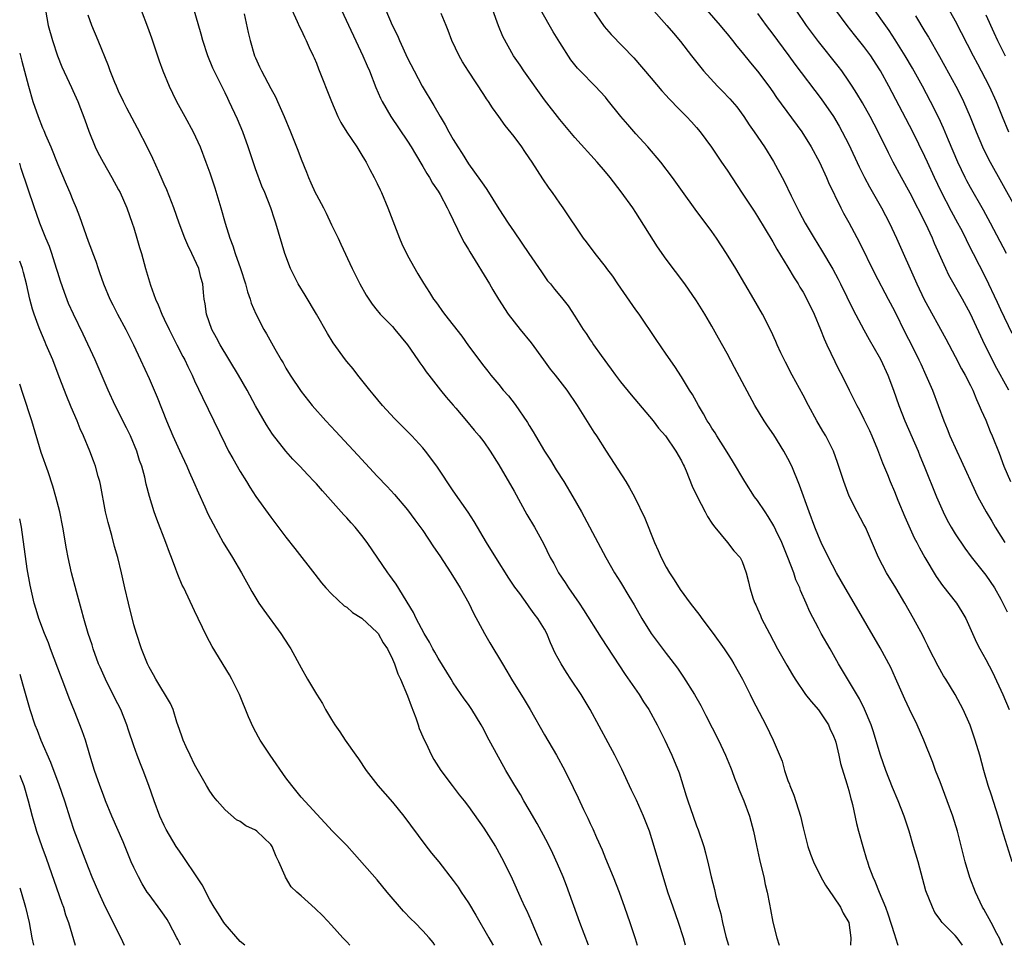
# Model space of a CAD drawing. Units: inches. Extents: x 2628000 to 2631000, y 1479000 to 1482000.
# Drawn here: x 2628000 to 2628129, y 1479000 to 1479122 of the extents above; entities that cross this region are included whole.
import ezdxf

# ---------------------------------------------------------------- set-up
doc = ezdxf.new("R2010")
doc.units = ezdxf.units.IN
doc.header["$MEASUREMENT"] = 0
doc.layers.add('LD26281479_2ft', color=204, linetype='Continuous')

msp = doc.modelspace()

# ---------------------------------------------------------------- linework, layer by layer
at = {"layer": 'LD26281479_2ft'}
for points, elevation in [([(2628087.52, 1479000), (2628087.28, 1479001), (2628086.62, 1479003), (2628085.9, 1479005), (2628085.23, 1479007), (2628083.42, 1479013), (2628082.79, 1479015), (2628082.01, 1479017), (2628081.07, 1479019.07), (2628080.42, 1479020.42), (2628079.16, 1479023.16), (2628078.26, 1479025), (2628077.35, 1479026.65), (2628075, 1479031.01), (2628073.81, 1479033), (2628072.47, 1479035), (2628071.87, 1479035.87), (2628071.18, 1479037), (2628070.42, 1479038.42), (2628069.79, 1479039.79), (2628069.3, 1479041), (2628069, 1479041.59), (2628068.14, 1479043), (2628067.62, 1479043.62), (2628067, 1479044.52), (2628066.79, 1479044.79), (2628065.74, 1479046.26), (2628065.11, 1479047.11), (2628064.3, 1479048.3), (2628062.59, 1479051), (2628061.36, 1479053), (2628059.74, 1479055.74), (2628058.95, 1479056.95), (2628057, 1479059.77), (2628054.91, 1479062.91), (2628054.07, 1479064.07), (2628053.34, 1479065), (2628053, 1479065.41), (2628051.54, 1479067), (2628049.28, 1479069.28), (2628047.7, 1479071), (2628046.49, 1479072.49), (2628046.05, 1479073), (2628045, 1479074.33), (2628044.45, 1479075), (2628043.82, 1479075.82), (2628043, 1479076.77), (2628042.82, 1479077), (2628041.22, 1479079.22), (2628040.45, 1479080.45), (2628039.01, 1479083), (2628037.51, 1479085.51), (2628036.6, 1479087), (2628035.6, 1479089), (2628034.87, 1479091), (2628033.68, 1479095), (2628033.49, 1479095.49), (2628033, 1479097), (2628032.22, 1479099), (2628031.85, 1479099.85), (2628031, 1479102.11), (2628030.77, 1479102.77), (2628030.04, 1479105), (2628029.32, 1479107), (2628028.64, 1479108.64), (2628027.55, 1479111), (2628027.36, 1479111.36), (2628027, 1479112.12), (2628026.12, 1479113.88), (2628025.55, 1479115), (2628025.38, 1479115.38), (2628024.72, 1479117), (2628024.08, 1479119), (2628023.86, 1479119.86), (2628022.08, 1479126.08)], 10940), ([(2628035.54, 1479123.54), (2628036.5, 1479121.49), (2628036.79, 1479120.79), (2628037, 1479120.39), (2628037.43, 1479119.43), (2628037.67, 1479119), (2628038.07, 1479118.07), (2628038.59, 1479117), (2628038.71, 1479116.71), (2628039, 1479116.02), (2628039.27, 1479115.27), (2628040.98, 1479111), (2628041.81, 1479109), (2628042.2, 1479108.2), (2628043, 1479106.93), (2628044.32, 1479105), (2628044.57, 1479104.57), (2628045, 1479103.94), (2628045.34, 1479103.34), (2628045.57, 1479103), (2628046.03, 1479102.03), (2628046.6, 1479101), (2628047, 1479100.2), (2628047.37, 1479099.37), (2628047.56, 1479099), (2628048.41, 1479097), (2628049.95, 1479093), (2628050.26, 1479092.26), (2628051, 1479090.74), (2628052.33, 1479088.33), (2628053.08, 1479087.08), (2628053.88, 1479085.88), (2628054.42, 1479085), (2628054.68, 1479084.68), (2628055, 1479084.21), (2628055.51, 1479083.51), (2628055.86, 1479083), (2628058.12, 1479080.12), (2628059, 1479078.86), (2628061, 1479076.19), (2628061.53, 1479075.53), (2628061.94, 1479075), (2628063, 1479073.74), (2628063.58, 1479073), (2628064.25, 1479072.25), (2628065.12, 1479071.12), (2628066.76, 1479068.76), (2628067, 1479068.35), (2628067.52, 1479067.52), (2628067.82, 1479067), (2628069, 1479065.01), (2628069.79, 1479063.79), (2628070.54, 1479062.54), (2628071.52, 1479061), (2628072.73, 1479059), (2628073.85, 1479057), (2628076.34, 1479052.34), (2628077.08, 1479051), (2628078.21, 1479049), (2628079, 1479047.75), (2628080.08, 1479045.92), (2628080.78, 1479044.78), (2628081.79, 1479043), (2628083.03, 1479041), (2628085, 1479038.38), (2628085.61, 1479037.61), (2628086.05, 1479037), (2628086.46, 1479036.46), (2628087.29, 1479035.29), (2628088.71, 1479033), (2628089.53, 1479031.53), (2628090.22, 1479030.22), (2628091.85, 1479027), (2628092.79, 1479025), (2628093.43, 1479023.43), (2628093.61, 1479023), (2628093.98, 1479021.98), (2628094.38, 1479021), (2628094.55, 1479020.55), (2628095.21, 1479019), (2628095.94, 1479017), (2628096.47, 1479015), (2628096.85, 1479013.15), (2628097.27, 1479011.27), (2628097.45, 1479010.55), (2628097.82, 1479009), (2628098, 1479008), (2628098.27, 1479007), (2628098.59, 1479005.41), (2628098.7, 1479004.7), (2628099.03, 1479003.03), (2628099.55, 1479001), (2628099.86, 1479000)], 10936), ([(2628129.75, 1479091), (2628127.61, 1479095), (2628126.69, 1479096.69), (2628125, 1479099.66), (2628124.53, 1479100.53), (2628124.29, 1479101), (2628123.34, 1479103), (2628122.1, 1479105.9), (2628121.46, 1479107.46), (2628120.84, 1479108.84), (2628119.75, 1479111), (2628118.67, 1479113), (2628117.37, 1479115.37), (2628116.42, 1479117), (2628115.11, 1479119.11), (2628114.31, 1479120.31), (2628111.83, 1479123.83)], 10912), ([(2628121.77, 1479123.77), (2628123, 1479121.61), (2628125.36, 1479117), (2628125.92, 1479115.92), (2628126.42, 1479115), (2628127.46, 1479113), (2628128.37, 1479111), (2628129.15, 1479109), (2628129.98, 1479107)], 10908), ([(2628003.38, 1479123), (2628003.74, 1479121), (2628004.32, 1479119), (2628004.99, 1479116.99), (2628005.55, 1479115.55), (2628006.52, 1479113.48), (2628006.81, 1479112.81), (2628007, 1479112.42), (2628007.64, 1479111), (2628008.57, 1479108.57), (2628009.07, 1479107.07), (2628009.94, 1479105), (2628010.28, 1479104.28), (2628010.97, 1479103), (2628012.12, 1479101), (2628013, 1479099.37), (2628013.19, 1479099), (2628014.07, 1479097), (2628014.8, 1479095), (2628015, 1479094.35), (2628015.41, 1479093), (2628015.76, 1479091.76), (2628016, 1479091), (2628016.55, 1479089), (2628017.19, 1479086.81), (2628017.84, 1479085), (2628018.22, 1479084.22), (2628018.67, 1479083), (2628019, 1479082.34), (2628019.63, 1479081), (2628020.67, 1479079), (2628021.45, 1479077.45), (2628021.7, 1479077), (2628022.11, 1479076.11), (2628022.67, 1479075), (2628023, 1479074.25), (2628024.03, 1479072.03), (2628025.51, 1479069), (2628027, 1479065.91), (2628027.46, 1479065), (2628028.01, 1479064.01), (2628029, 1479062.3), (2628029.82, 1479061), (2628030.25, 1479060.25), (2628031.05, 1479059.05), (2628033, 1479056.3), (2628035, 1479053.67), (2628036.18, 1479052.18), (2628038.8, 1479048.8), (2628039.68, 1479047.68), (2628040.26, 1479047), (2628041, 1479046.21), (2628042.67, 1479044.67), (2628043, 1479044.47), (2628043.77, 1479043.77), (2628045, 1479043.03), (2628047, 1479041.14), (2628047.11, 1479041), (2628047.79, 1479039.79), (2628048.34, 1479039), (2628049, 1479037.65), (2628049.28, 1479037), (2628049.7, 1479035.7), (2628050.05, 1479035), (2628051, 1479032.83), (2628051.48, 1479031.48), (2628052.1, 1479029.9), (2628052.38, 1479029), (2628052.51, 1479028.51), (2628053, 1479027.43), (2628053.12, 1479027.12), (2628053.39, 1479026.61), (2628054.16, 1479025), (2628054.46, 1479024.46), (2628055.38, 1479023), (2628056.86, 1479021), (2628057.79, 1479019.79), (2628058.43, 1479019), (2628059, 1479018.24), (2628061, 1479015.4), (2628061.95, 1479013.95), (2628062.54, 1479013), (2628062.71, 1479012.71), (2628063.63, 1479011), (2628064.73, 1479008.73), (2628065.92, 1479006.08), (2628066.42, 1479005), (2628066.62, 1479004.62), (2628067.23, 1479003.23), (2628067.54, 1479002.46), (2628068.43, 1479000.43), (2628068.59, 1479000)], 10946), ([(2628074.77, 1479000), (2628073.64, 1479003), (2628071.88, 1479007.88), (2628071.44, 1479009), (2628070.71, 1479010.71), (2628070.08, 1479012.08), (2628069.42, 1479013.42), (2628068.02, 1479016.02), (2628067, 1479017.81), (2628066.28, 1479019), (2628065.82, 1479019.82), (2628065.08, 1479021), (2628063.91, 1479023), (2628061.46, 1479027.46), (2628061, 1479028.39), (2628060.66, 1479029), (2628059.45, 1479031), (2628059, 1479031.66), (2628058.44, 1479032.44), (2628057, 1479034.54), (2628056.73, 1479035), (2628055, 1479037.78), (2628054.57, 1479038.57), (2628054.31, 1479039), (2628053.87, 1479039.87), (2628053.16, 1479041), (2628052.14, 1479043), (2628051.79, 1479043.79), (2628049.49, 1479047.49), (2628049, 1479048.15), (2628048.66, 1479048.66), (2628048.38, 1479049), (2628045.7, 1479053), (2628045, 1479053.89), (2628044.09, 1479055), (2628043.57, 1479055.57), (2628043, 1479056.22), (2628042.62, 1479056.62), (2628040.52, 1479059), (2628039.79, 1479059.79), (2628039, 1479060.69), (2628038.71, 1479061), (2628037.86, 1479061.86), (2628036.81, 1479063), (2628035.92, 1479063.92), (2628035, 1479065), (2628033.25, 1479067.25), (2628032.44, 1479068.44), (2628031, 1479070.96), (2628029.89, 1479073), (2628028.75, 1479075), (2628026.34, 1479079), (2628025.89, 1479079.89), (2628025.27, 1479081), (2628024.55, 1479083), (2628024.38, 1479084.38), (2628024.25, 1479085), (2628024.16, 1479085.84), (2628024.08, 1479087), (2628023.82, 1479087.82), (2628023.53, 1479089), (2628022.63, 1479091), (2628022.1, 1479092.1), (2628021.72, 1479093), (2628020.98, 1479095), (2628020.28, 1479097), (2628019.35, 1479099.35), (2628019, 1479100.12), (2628018.74, 1479100.74), (2628018.29, 1479101.71), (2628017.5, 1479103.5), (2628016.84, 1479104.84), (2628015.47, 1479107.47), (2628014.77, 1479108.77), (2628014.09, 1479110.09), (2628013.64, 1479111), (2628013, 1479112.34), (2628012.71, 1479113), (2628012.5, 1479113.5), (2628011.91, 1479115), (2628011.69, 1479115.69), (2628010.32, 1479119), (2628009.47, 1479121), (2628009, 1479122.32)], 10944), ([(2628015.97, 1479123), (2628016.81, 1479120.81), (2628017.35, 1479119.35), (2628018.35, 1479116.35), (2628018.82, 1479115), (2628019.63, 1479113), (2628020.08, 1479112.08), (2628020.63, 1479111), (2628021.72, 1479109), (2628022.79, 1479107), (2628023.71, 1479105), (2628024.49, 1479103), (2628025, 1479101.59), (2628025.64, 1479099.64), (2628026.45, 1479097), (2628027.03, 1479094.97), (2628027.63, 1479093), (2628028.02, 1479092.02), (2628028.33, 1479091), (2628029.02, 1479089.02), (2628029.69, 1479087), (2628029.95, 1479085.95), (2628030.31, 1479085), (2628030.45, 1479084.45), (2628031.05, 1479083.05), (2628032.11, 1479081), (2628032.44, 1479080.44), (2628033.54, 1479078.46), (2628034.38, 1479077), (2628034.62, 1479076.62), (2628035, 1479075.93), (2628035.57, 1479075), (2628037, 1479072.82), (2628038.46, 1479071), (2628040.24, 1479069), (2628041.58, 1479067.58), (2628042.11, 1479067), (2628044.47, 1479064.47), (2628047, 1479061.71), (2628048.33, 1479060.33), (2628049.29, 1479059.29), (2628051, 1479057.28), (2628051.97, 1479055.97), (2628053, 1479054.55), (2628054.41, 1479052.41), (2628055.22, 1479051.22), (2628056.67, 1479049), (2628057.92, 1479047), (2628059.03, 1479045), (2628059.67, 1479043.67), (2628061.11, 1479041), (2628061.8, 1479039.8), (2628063.46, 1479037), (2628064.05, 1479036.05), (2628064.66, 1479035), (2628066.34, 1479032.34), (2628067.12, 1479031), (2628069, 1479027.68), (2628070.57, 1479025), (2628071.65, 1479023), (2628072.76, 1479020.76), (2628073.41, 1479019.41), (2628074.13, 1479017.87), (2628074.7, 1479016.71), (2628075, 1479016.04), (2628075.34, 1479015.34), (2628075.83, 1479014.17), (2628076.56, 1479012.56), (2628077, 1479011.43), (2628078.01, 1479009), (2628078.8, 1479007), (2628079.53, 1479005), (2628080.22, 1479003), (2628080.91, 1479000.91), (2628081.2, 1479000)], 10942), ([(2628029.49, 1479122.51), (2628030.05, 1479120.05), (2628030.3, 1479119), (2628030.88, 1479117), (2628031, 1479116.71), (2628031.54, 1479115.54), (2628031.77, 1479115), (2628033, 1479112.7), (2628033.61, 1479111.61), (2628033.91, 1479111), (2628034.79, 1479109), (2628035.61, 1479107), (2628036.57, 1479104.57), (2628037, 1479103.39), (2628037.7, 1479101.7), (2628037.96, 1479101), (2628038.29, 1479100.29), (2628038.86, 1479099), (2628039, 1479098.7), (2628039.93, 1479097), (2628040.29, 1479096.29), (2628041, 1479094.78), (2628041.87, 1479093), (2628042.22, 1479092.22), (2628043.73, 1479089), (2628044.71, 1479087), (2628045.53, 1479085.53), (2628046.32, 1479084.32), (2628047, 1479083.51), (2628047.22, 1479083.22), (2628047.41, 1479083), (2628049, 1479081.38), (2628049.34, 1479081), (2628051, 1479079), (2628052.36, 1479077), (2628052.6, 1479076.6), (2628053, 1479076.08), (2628053.44, 1479075.44), (2628053.77, 1479075), (2628055.33, 1479073), (2628056.08, 1479072.08), (2628057, 1479071.06), (2628057.33, 1479070.67), (2628058.75, 1479069), (2628059.75, 1479067.75), (2628060.4, 1479067), (2628061, 1479066.23), (2628061.86, 1479065), (2628063, 1479063.2), (2628065, 1479059.71), (2628066.68, 1479056.68), (2628067.67, 1479055), (2628068.85, 1479052.85), (2628069.76, 1479051), (2628070.21, 1479050.21), (2628070.83, 1479049), (2628071.71, 1479047.71), (2628072.15, 1479047), (2628073.56, 1479045), (2628074.14, 1479044.14), (2628076.45, 1479040.45), (2628078.02, 1479038.02), (2628079.62, 1479035.62), (2628081.42, 1479033), (2628082.03, 1479032.03), (2628082.72, 1479031), (2628083.81, 1479029), (2628084.19, 1479028.19), (2628084.8, 1479027), (2628085.73, 1479025), (2628086.68, 1479022.68), (2628087.64, 1479019.64), (2628087.82, 1479019), (2628088.52, 1479017), (2628089, 1479015.73), (2628089.21, 1479015.21), (2628089.94, 1479013), (2628090.17, 1479012.17), (2628090.55, 1479010.55), (2628090.9, 1479009), (2628091.34, 1479007.34), (2628091.52, 1479006.48), (2628091.91, 1479005), (2628092.16, 1479004.16), (2628092.39, 1479003), (2628092.85, 1479001.15), (2628093.19, 1479000)], 10938), ([(2628042.29, 1479123), (2628045.12, 1479117), (2628045.67, 1479115.67), (2628045.97, 1479115), (2628046.83, 1479112.83), (2628047.43, 1479111.43), (2628047.65, 1479111), (2628048.8, 1479109), (2628051, 1479105.76), (2628051.48, 1479105), (2628052.04, 1479104.04), (2628053, 1479102.44), (2628053.52, 1479101.52), (2628053.86, 1479101), (2628054.26, 1479100.26), (2628055, 1479099.17), (2628055.27, 1479098.73), (2628056.22, 1479097), (2628056.45, 1479096.45), (2628057, 1479095.39), (2628058.12, 1479093), (2628058.44, 1479092.44), (2628059, 1479091.52), (2628059.19, 1479091.19), (2628061.76, 1479087), (2628062.21, 1479086.21), (2628062.97, 1479084.97), (2628064.24, 1479083), (2628065, 1479081.99), (2628065.78, 1479081), (2628067.25, 1479079.25), (2628068.88, 1479077), (2628069.76, 1479075.76), (2628070.39, 1479075), (2628071.95, 1479073), (2628073.3, 1479071), (2628075.49, 1479067.49), (2628075.83, 1479067), (2628077.1, 1479065), (2628079.68, 1479061), (2628080.17, 1479060.17), (2628080.83, 1479059), (2628082.18, 1479056.18), (2628083.46, 1479053), (2628083.94, 1479051.94), (2628084.33, 1479051), (2628085, 1479049.73), (2628085.42, 1479049), (2628086.05, 1479048.05), (2628086.82, 1479046.82), (2628088.14, 1479045), (2628089.4, 1479043.4), (2628089.69, 1479043), (2628091.19, 1479041), (2628092.6, 1479039), (2628093.56, 1479037.56), (2628093.9, 1479037), (2628095.03, 1479035), (2628096.03, 1479033), (2628096.34, 1479032.34), (2628098.09, 1479029), (2628099.05, 1479027), (2628100.22, 1479024.22), (2628100.55, 1479023), (2628101, 1479021.68), (2628101.19, 1479021.19), (2628101.24, 1479021), (2628101.76, 1479019.76), (2628102.64, 1479017), (2628103, 1479015.45), (2628103.62, 1479013), (2628103.97, 1479011.97), (2628104.34, 1479011), (2628105.31, 1479009), (2628105.92, 1479007.92), (2628107, 1479006.36), (2628107.91, 1479005), (2628108.25, 1479004.25), (2628109.01, 1479003), (2628109.28, 1479001), (2628109.21, 1479000)], 10934), ([(2628048.13, 1479123), (2628048.98, 1479121.02), (2628049.65, 1479119.65), (2628049.93, 1479119), (2628051, 1479116.68), (2628051.84, 1479115), (2628052.93, 1479113), (2628054.46, 1479110.46), (2628055.3, 1479109), (2628055.93, 1479107.93), (2628056.42, 1479107), (2628057, 1479105.97), (2628057.59, 1479105), (2628058.16, 1479104.16), (2628059, 1479102.79), (2628060.6, 1479100.6), (2628061, 1479099.96), (2628061.43, 1479099.43), (2628063, 1479096.86), (2628064.21, 1479095), (2628065, 1479093.82), (2628066.95, 1479091), (2628068.58, 1479088.58), (2628069.41, 1479087.41), (2628069.79, 1479087), (2628070.31, 1479086.31), (2628071, 1479085.45), (2628071.39, 1479085), (2628072.11, 1479084.11), (2628073, 1479082.75), (2628074.08, 1479081), (2628074.47, 1479080.47), (2628075, 1479079.65), (2628075.27, 1479079.27), (2628075.42, 1479079), (2628076.44, 1479077.56), (2628077.77, 1479075.77), (2628078.33, 1479075), (2628079, 1479074.12), (2628080.4, 1479072.4), (2628083.27, 1479069), (2628084, 1479068), (2628084.9, 1479067), (2628086.28, 1479065), (2628087, 1479063.73), (2628087.22, 1479063.22), (2628087.34, 1479063), (2628087.6, 1479062.4), (2628088.41, 1479060.41), (2628089.05, 1479059.05), (2628090.12, 1479057), (2628090.41, 1479056.41), (2628091, 1479055.52), (2628091.2, 1479055.2), (2628091.4, 1479055), (2628093.05, 1479053), (2628093.89, 1479051.89), (2628094.72, 1479051), (2628095, 1479050.47), (2628095.5, 1479049), (2628095.81, 1479047.81), (2628095.97, 1479047), (2628096.42, 1479045.58), (2628096.63, 1479045), (2628096.77, 1479044.77), (2628097, 1479044.26), (2628097.39, 1479043.39), (2628097.54, 1479043), (2628098.56, 1479041), (2628099.63, 1479039), (2628100.84, 1479036.84), (2628101.58, 1479035.58), (2628101.94, 1479035), (2628103.32, 1479033), (2628104.05, 1479032.05), (2628105, 1479030.96), (2628106.32, 1479029), (2628106.53, 1479028.53), (2628107, 1479027.52), (2628107.2, 1479027), (2628107.28, 1479026.72), (2628107.67, 1479025), (2628107.9, 1479023.9), (2628108.76, 1479021.24), (2628109, 1479020.37), (2628109.26, 1479019.26), (2628109.36, 1479019), (2628109.49, 1479018.51), (2628110.02, 1479016.02), (2628110.28, 1479015), (2628110.83, 1479013), (2628111.34, 1479011.34), (2628111.44, 1479011), (2628111.64, 1479010.36), (2628112.14, 1479009), (2628112.44, 1479008.44), (2628112.99, 1479007), (2628113.82, 1479005), (2628114.15, 1479004.15), (2628115, 1479001.42), (2628115.16, 1479001), (2628115.44, 1479000)], 10932), ([(2628123.94, 1479000), (2628123.26, 1479001), (2628123, 1479001.3), (2628121.29, 1479003), (2628121.16, 1479003.16), (2628121, 1479003.41), (2628120.33, 1479004.33), (2628119.99, 1479005), (2628119.15, 1479007.15), (2628118.1, 1479011), (2628117.52, 1479013), (2628116.93, 1479015), (2628116.28, 1479017), (2628115.51, 1479019), (2628114.75, 1479020.75), (2628113.86, 1479023), (2628113.17, 1479025), (2628112.21, 1479028.21), (2628111.93, 1479029), (2628111.06, 1479031.06), (2628110.4, 1479032.4), (2628107.66, 1479037), (2628106.54, 1479039), (2628105.39, 1479041), (2628105, 1479041.71), (2628103.86, 1479043.86), (2628103.41, 1479045), (2628102.66, 1479046.66), (2628102.55, 1479047), (2628102.06, 1479048.06), (2628101.76, 1479049), (2628100.99, 1479051), (2628100.18, 1479053), (2628099.4, 1479054.6), (2628099.16, 1479055.16), (2628098.42, 1479056.42), (2628097.99, 1479057), (2628097, 1479058.5), (2628096.61, 1479059), (2628095.32, 1479061), (2628093.73, 1479063.73), (2628093, 1479064.85), (2628091.65, 1479067), (2628091.42, 1479067.42), (2628091, 1479068.02), (2628090.65, 1479068.65), (2628090.4, 1479069), (2628089.92, 1479069.92), (2628089.23, 1479071), (2628088.44, 1479072.44), (2628088.08, 1479073), (2628087, 1479074.79), (2628086.13, 1479076.13), (2628085, 1479077.77), (2628083.66, 1479079.66), (2628081.43, 1479083), (2628081, 1479083.58), (2628078.63, 1479087), (2628078, 1479088), (2628077.2, 1479089), (2628077, 1479089.28), (2628075.64, 1479091), (2628074.52, 1479092.52), (2628074.14, 1479093), (2628071.46, 1479097), (2628071, 1479097.63), (2628070.06, 1479099), (2628069.6, 1479099.6), (2628068.79, 1479100.79), (2628068.08, 1479101.92), (2628067.37, 1479103), (2628067, 1479103.56), (2628066.4, 1479104.4), (2628066, 1479105), (2628065, 1479106.36), (2628063.82, 1479107.82), (2628063, 1479109.01), (2628062.16, 1479110.16), (2628061.62, 1479111), (2628061.35, 1479111.35), (2628061, 1479111.91), (2628059, 1479114.96), (2628058.21, 1479116.21), (2628057.76, 1479117), (2628056.81, 1479119), (2628056.34, 1479120.34), (2628056.06, 1479121), (2628055.43, 1479122.57)], 10930), ([(2628129.25, 1479000), (2628129, 1479000.47), (2628128.85, 1479000.85), (2628128.45, 1479001.55), (2628127.7, 1479003), (2628127.47, 1479003.47), (2628127, 1479004.28), (2628126.76, 1479004.76), (2628126.6, 1479005), (2628125.67, 1479007), (2628124.92, 1479008.92), (2628124.28, 1479011), (2628123.28, 1479015), (2628122.66, 1479017), (2628121.94, 1479019), (2628121, 1479021.51), (2628120.42, 1479023), (2628120.04, 1479024.04), (2628118.86, 1479027), (2628118.01, 1479029), (2628117, 1479031.06), (2628116.38, 1479032.38), (2628115.15, 1479035.15), (2628114.52, 1479036.52), (2628113.13, 1479039.13), (2628109.72, 1479045), (2628108.54, 1479047), (2628107.38, 1479049), (2628106.33, 1479051), (2628105.37, 1479053), (2628105, 1479053.83), (2628104.53, 1479055), (2628103.78, 1479057), (2628102.51, 1479060.51), (2628101.5, 1479063), (2628101, 1479064.05), (2628100.48, 1479065), (2628099.13, 1479067.13), (2628098.31, 1479068.31), (2628097.87, 1479069), (2628096.67, 1479071), (2628095, 1479074.13), (2628093.98, 1479075.98), (2628093, 1479077.83), (2628091.87, 1479079.87), (2628091, 1479081.42), (2628090.07, 1479083), (2628089, 1479084.76), (2628087.46, 1479087), (2628085, 1479090.24), (2628083.87, 1479091.86), (2628081, 1479096.38), (2628080.59, 1479097), (2628079.09, 1479099.09), (2628077.61, 1479101), (2628077, 1479101.75), (2628075.93, 1479103), (2628073, 1479106.26), (2628071, 1479108.63), (2628069, 1479111.2), (2628066.28, 1479115), (2628065.78, 1479115.78), (2628064.93, 1479117), (2628063.54, 1479119.54), (2628062.95, 1479120.95), (2628062.2, 1479123)], 10928), ([(2628130.49, 1479011), (2628129.17, 1479015.17), (2628128.64, 1479017), (2628127.76, 1479019.76), (2628127.34, 1479021), (2628126.75, 1479023), (2628126.21, 1479025), (2628125.62, 1479027), (2628124.95, 1479028.95), (2628124.05, 1479031), (2628123, 1479033), (2628121.77, 1479035), (2628121.46, 1479035.46), (2628120.73, 1479036.73), (2628119.57, 1479039), (2628119.4, 1479039.4), (2628119, 1479040.18), (2628118.74, 1479040.74), (2628117.5, 1479043), (2628116.36, 1479045), (2628115.18, 1479047), (2628113.95, 1479049), (2628112.89, 1479051), (2628111.18, 1479055), (2628111, 1479055.36), (2628110.11, 1479057), (2628109.06, 1479059.06), (2628108.33, 1479061), (2628107.52, 1479063.52), (2628107, 1479065.01), (2628106, 1479067), (2628105.61, 1479067.61), (2628104.81, 1479069), (2628103.72, 1479071), (2628103, 1479072.37), (2628101.56, 1479075), (2628100.68, 1479076.68), (2628100.06, 1479077.94), (2628099.57, 1479079), (2628099.4, 1479079.4), (2628098.78, 1479080.78), (2628097.67, 1479083), (2628096.52, 1479085), (2628094.16, 1479089), (2628092.93, 1479091), (2628091.61, 1479093), (2628091, 1479093.89), (2628088.8, 1479096.8), (2628087.13, 1479099.13), (2628085.82, 1479101), (2628084.28, 1479103), (2628082.58, 1479105), (2628081, 1479106.74), (2628079.95, 1479107.95), (2628079.05, 1479109), (2628077.25, 1479111.25), (2628077, 1479111.54), (2628075.64, 1479113), (2628073.68, 1479115), (2628073.35, 1479115.35), (2628072.47, 1479116.47), (2628071, 1479118.73), (2628070.15, 1479120.15), (2628068.53, 1479123)], 10926), ([(2628075.2, 1479123.2), (2628076.86, 1479120.86), (2628077.78, 1479119.78), (2628080.73, 1479116.73), (2628083, 1479114.04), (2628084.4, 1479112.4), (2628085, 1479111.76), (2628085.36, 1479111.36), (2628085.73, 1479111), (2628086.34, 1479110.34), (2628087.67, 1479109), (2628088.32, 1479108.32), (2628089, 1479107.55), (2628089.46, 1479107), (2628090.97, 1479104.97), (2628092.28, 1479103), (2628093, 1479101.95), (2628095, 1479098.94), (2628096.54, 1479096.54), (2628097, 1479095.86), (2628099, 1479092.54), (2628099.54, 1479091.54), (2628101, 1479089.2), (2628101.81, 1479087.81), (2628102.34, 1479087), (2628102.58, 1479086.58), (2628103, 1479085.91), (2628103.5, 1479085), (2628104.47, 1479083), (2628105.29, 1479081), (2628105.76, 1479079.76), (2628106.12, 1479079), (2628107.71, 1479075.71), (2628108.09, 1479075), (2628109.05, 1479073), (2628109.72, 1479071.72), (2628110.04, 1479071), (2628110.39, 1479070.39), (2628111, 1479069.18), (2628111.71, 1479067.71), (2628112.03, 1479067), (2628112.77, 1479065.23), (2628113.45, 1479063.45), (2628114.08, 1479061.92), (2628114.43, 1479061), (2628115, 1479059.67), (2628115.45, 1479058.55), (2628116.36, 1479056.36), (2628117.61, 1479053.61), (2628117.93, 1479053), (2628118.28, 1479052.28), (2628119, 1479051), (2628120.49, 1479048.49), (2628121.32, 1479047.32), (2628123.16, 1479045), (2628123.87, 1479043.87), (2628124.38, 1479043), (2628125.81, 1479039.81), (2628126.22, 1479039), (2628127, 1479037.6), (2628127.91, 1479035.91), (2628129.24, 1479033), (2628130.08, 1479031)], 10924), ([(2628083, 1479123.29), (2628085.09, 1479121), (2628085.95, 1479119.95), (2628086.87, 1479118.87), (2628088.31, 1479117), (2628089.88, 1479115), (2628091.73, 1479113), (2628092.37, 1479112.37), (2628093.35, 1479111.35), (2628094.26, 1479110.26), (2628095.21, 1479109), (2628095.92, 1479107.92), (2628096.57, 1479107), (2628097.92, 1479105), (2628099.11, 1479103.11), (2628100.51, 1479100.51), (2628101.44, 1479098.56), (2628102.21, 1479097), (2628102.49, 1479096.49), (2628103.26, 1479095), (2628104.44, 1479093), (2628105.42, 1479091.42), (2628106.92, 1479088.92), (2628107.62, 1479087.62), (2628107.93, 1479087), (2628109.56, 1479083.56), (2628110.96, 1479080.96), (2628111.68, 1479079.68), (2628113, 1479077.4), (2628113.2, 1479077), (2628114.12, 1479075), (2628114.88, 1479073), (2628115.59, 1479071), (2628116.38, 1479069), (2628118.1, 1479065), (2628118.36, 1479064.36), (2628118.93, 1479063), (2628120.52, 1479059), (2628121.39, 1479057), (2628121.93, 1479055.93), (2628122.45, 1479055), (2628123, 1479054.1), (2628124.24, 1479052.24), (2628125.08, 1479051.08), (2628127, 1479048.7), (2628128.14, 1479047), (2628129, 1479045.51), (2628129.84, 1479043.84)], 10922), ([(2628090.34, 1479123), (2628092.08, 1479121), (2628092.49, 1479120.49), (2628093, 1479119.89), (2628093.72, 1479119), (2628094.26, 1479118.26), (2628095, 1479117.41), (2628096.06, 1479116.06), (2628097, 1479114.98), (2628098.47, 1479113), (2628099, 1479112.26), (2628099.51, 1479111.51), (2628102.84, 1479107), (2628104.07, 1479105), (2628105.14, 1479103), (2628106.06, 1479101), (2628106.34, 1479100.34), (2628107.96, 1479097), (2628108.31, 1479096.31), (2628109, 1479095.08), (2628110.43, 1479092.43), (2628112.39, 1479088.39), (2628114.16, 1479085), (2628115, 1479083.44), (2628116.47, 1479080.47), (2628117.23, 1479079), (2628118.22, 1479077), (2628118.46, 1479076.46), (2628119.15, 1479075), (2628120.01, 1479073), (2628120.77, 1479071), (2628121.5, 1479069), (2628121.93, 1479067.93), (2628122.29, 1479067), (2628123.19, 1479065), (2628123.78, 1479063.78), (2628125.64, 1479059.64), (2628125.97, 1479059), (2628127.07, 1479057), (2628127.79, 1479055.79), (2628128.23, 1479055), (2628129, 1479053.83), (2628129.5, 1479053)], 10920), ([(2628097, 1479122.54), (2628098.12, 1479121), (2628099, 1479119.84), (2628099.61, 1479119), (2628101.11, 1479117), (2628101.91, 1479115.91), (2628105.35, 1479111.35), (2628106.98, 1479109), (2628107.73, 1479107.73), (2628108.15, 1479107), (2628109, 1479105.33), (2628110.37, 1479102.37), (2628111.07, 1479101), (2628111.74, 1479099.74), (2628113.3, 1479097), (2628114.35, 1479095), (2628115.29, 1479093), (2628117.93, 1479087), (2628118.93, 1479084.93), (2628121.77, 1479079.77), (2628123, 1479077.44), (2628123.83, 1479075.83), (2628124.31, 1479075), (2628125, 1479073.65), (2628125.31, 1479073), (2628125.79, 1479071.79), (2628126.16, 1479071), (2628126.39, 1479070.39), (2628127, 1479069.06), (2628127.59, 1479067.59), (2628127.87, 1479067), (2628128.75, 1479064.75), (2628129.4, 1479063), (2628130.28, 1479061)], 10918), ([(2628130.03, 1479073), (2628128.26, 1479076.26), (2628127.88, 1479077), (2628126.89, 1479079), (2628125, 1479083.06), (2628123.94, 1479085), (2628122.16, 1479088.16), (2628121.76, 1479089), (2628120.29, 1479092.29), (2628119.99, 1479093), (2628119.11, 1479094.89), (2628117.09, 1479098.91), (2628115.92, 1479101), (2628114.83, 1479103), (2628114.21, 1479104.21), (2628112.85, 1479107), (2628111.81, 1479109), (2628110.8, 1479110.8), (2628110.05, 1479112.05), (2628109.44, 1479113), (2628109, 1479113.67), (2628108.07, 1479115), (2628107.61, 1479115.61), (2628105, 1479118.88), (2628104.09, 1479120.09), (2628103.45, 1479121), (2628102.1, 1479123)], 10916), ([(2628130.49, 1479080.49), (2628129, 1479083.57), (2628128.55, 1479084.55), (2628127, 1479087.78), (2628124.57, 1479092.57), (2628124.38, 1479093), (2628123.73, 1479094.27), (2628123.35, 1479095), (2628122.51, 1479096.51), (2628121.15, 1479099.15), (2628120.25, 1479101), (2628119.33, 1479103), (2628119, 1479103.74), (2628117.44, 1479107), (2628114.26, 1479113), (2628113.18, 1479115), (2628113, 1479115.29), (2628111.89, 1479117), (2628111, 1479118.23), (2628109.76, 1479119.76), (2628108.79, 1479121), (2628107.16, 1479123.16)], 10914), ([(2628117.75, 1479122.25), (2628119, 1479120.2), (2628119.46, 1479119.46), (2628120.92, 1479116.92), (2628121.64, 1479115.64), (2628123.09, 1479113), (2628123.74, 1479111.74), (2628124.09, 1479111), (2628124.96, 1479108.96), (2628125.73, 1479107), (2628126.58, 1479105), (2628127.38, 1479103.38), (2628131, 1479096.85)], 10910), ([(2628127, 1479122.39), (2628128.07, 1479120.07), (2628128.55, 1479119), (2628129.56, 1479117)], 10906), ([(2628000, 1479117.33), (2628000.3, 1479116.3), (2628001.14, 1479113), (2628001.73, 1479111), (2628002.43, 1479109), (2628003, 1479107.51), (2628003.16, 1479107.16), (2628003.38, 1479106.62), (2628004.08, 1479105), (2628005, 1479102.7), (2628006.11, 1479100.11), (2628006.6, 1479099), (2628007, 1479097.99), (2628007.43, 1479097), (2628007.85, 1479095.85), (2628009, 1479092.6), (2628009.46, 1479091.46), (2628009.61, 1479091), (2628010, 1479090), (2628010.32, 1479089), (2628010.51, 1479088.51), (2628011.04, 1479087), (2628011.87, 1479085), (2628012.23, 1479084.23), (2628012.88, 1479083), (2628013.96, 1479081), (2628014.3, 1479080.3), (2628014.98, 1479079), (2628015.89, 1479077), (2628017, 1479074.56), (2628018.08, 1479072.08), (2628019.3, 1479069), (2628020.13, 1479067), (2628021, 1479065.06), (2628021.98, 1479063), (2628022.28, 1479062.28), (2628022.87, 1479061), (2628023.5, 1479059.5), (2628024.35, 1479057.65), (2628024.74, 1479056.74), (2628025.42, 1479055.42), (2628026.77, 1479053), (2628027.99, 1479051), (2628029.15, 1479049), (2628029.8, 1479047.8), (2628030.26, 1479047), (2628030.52, 1479046.52), (2628031.45, 1479045), (2628032.08, 1479044.08), (2628034.35, 1479041), (2628035.4, 1479039.4), (2628035.65, 1479039), (2628037, 1479036.5), (2628037.84, 1479035), (2628039, 1479033.04), (2628039.79, 1479031.79), (2628040.22, 1479031), (2628041, 1479029.68), (2628041.43, 1479029), (2628042.09, 1479028.09), (2628042.77, 1479027), (2628044.18, 1479025), (2628044.53, 1479024.53), (2628045.57, 1479023), (2628047.1, 1479021), (2628049, 1479018.81), (2628050.5, 1479017), (2628053.26, 1479013.26), (2628054.14, 1479012.14), (2628055.09, 1479011), (2628057, 1479008.53), (2628057.63, 1479007.63), (2628058.02, 1479007), (2628059, 1479005.59), (2628059.98, 1479003.98), (2628061.69, 1479001), (2628062.16, 1479000.16), (2628062.25, 1479000)], 10948), ([(2628054.6, 1479000), (2628054.35, 1479000.35), (2628053.85, 1479001), (2628053, 1479001.92), (2628051.96, 1479003), (2628051.46, 1479003.46), (2628050.48, 1479004.48), (2628048.33, 1479007), (2628047, 1479008.62), (2628044.01, 1479012.01), (2628043, 1479013.11), (2628041.14, 1479015), (2628040.1, 1479016.1), (2628037, 1479019.49), (2628035.76, 1479021), (2628035, 1479022.02), (2628032.91, 1479025), (2628031.6, 1479027), (2628031.38, 1479027.38), (2628030.68, 1479028.68), (2628030.06, 1479030.06), (2628028.89, 1479033), (2628027.91, 1479035), (2628027.58, 1479035.58), (2628025.32, 1479039.32), (2628024.62, 1479040.62), (2628023.47, 1479043), (2628023, 1479044.01), (2628021.56, 1479047), (2628021.37, 1479047.37), (2628020.77, 1479048.77), (2628020.54, 1479049.46), (2628019.95, 1479051), (2628019.68, 1479051.68), (2628019.22, 1479053), (2628018.03, 1479056.03), (2628017.68, 1479057), (2628017.05, 1479059.05), (2628016.64, 1479060.64), (2628016.44, 1479061.56), (2628016.05, 1479063), (2628015.77, 1479063.77), (2628015.4, 1479065), (2628014.55, 1479067), (2628014.04, 1479068.04), (2628012.56, 1479071), (2628011.65, 1479073), (2628009.93, 1479077), (2628008.36, 1479080.36), (2628007.07, 1479083), (2628006.43, 1479084.43), (2628005.87, 1479085.87), (2628005.36, 1479087.36), (2628005, 1479088.51), (2628004.86, 1479089), (2628004.21, 1479091), (2628003.9, 1479091.9), (2628003.44, 1479093), (2628002.65, 1479095), (2628002.23, 1479096.23), (2628001.93, 1479097), (2628000.19, 1479102.19), (2628000, 1479102.87)], 10950), ([(2628043.41, 1479000), (2628043, 1479000.46), (2628042.48, 1479001), (2628041, 1479002.64), (2628039.86, 1479003.86), (2628038.86, 1479004.86), (2628037, 1479006.49), (2628036.45, 1479007), (2628035.71, 1479007.71), (2628034.95, 1479008.95), (2628034.9, 1479009.1), (2628034.08, 1479011), (2628033.7, 1479011.7), (2628033.18, 1479013), (2628033, 1479013.24), (2628031.16, 1479015), (2628031, 1479015.13), (2628029.72, 1479015.72), (2628029, 1479016.27), (2628028.52, 1479016.52), (2628027, 1479017.83), (2628025.98, 1479019), (2628025.54, 1479019.54), (2628025, 1479020.28), (2628024.56, 1479021), (2628023, 1479023.77), (2628022.4, 1479025), (2628021.9, 1479026.1), (2628021.5, 1479027), (2628021.38, 1479027.38), (2628021, 1479028.39), (2628020.85, 1479028.85), (2628020.67, 1479029.33), (2628020.16, 1479031), (2628019.82, 1479031.82), (2628017.88, 1479035), (2628017.58, 1479035.58), (2628017, 1479036.58), (2628016.8, 1479037), (2628016.03, 1479039), (2628015.35, 1479041), (2628015, 1479042.17), (2628014.29, 1479045), (2628013.81, 1479047), (2628013.37, 1479049), (2628012.89, 1479051), (2628012.47, 1479052.47), (2628012.11, 1479053.89), (2628011.61, 1479055.61), (2628011.29, 1479057), (2628010.61, 1479060.61), (2628010.53, 1479061), (2628010.33, 1479061.67), (2628009.98, 1479063), (2628009.72, 1479063.72), (2628009.21, 1479065), (2628008.37, 1479067), (2628007.93, 1479067.93), (2628007.54, 1479069), (2628006.77, 1479070.77), (2628006.69, 1479071), (2628006.18, 1479072.18), (2628005.21, 1479074.79), (2628004.36, 1479077), (2628003.5, 1479079), (2628003.34, 1479079.34), (2628002.64, 1479081), (2628002.45, 1479081.55), (2628001.9, 1479083), (2628001.67, 1479083.67), (2628001.34, 1479085), (2628000.88, 1479087), (2628000.48, 1479088.48), (2628000.36, 1479089), (2628000, 1479090)], 10952), ([(2628029.6, 1479000), (2628029, 1479000.52), (2628027, 1479002.77), (2628026.84, 1479003), (2628026.13, 1479004.13), (2628025.57, 1479005), (2628025, 1479005.98), (2628023.97, 1479007.97), (2628023.3, 1479009), (2628021.57, 1479011.57), (2628021, 1479012.37), (2628020.59, 1479013), (2628019.25, 1479015.25), (2628019, 1479015.74), (2628018.43, 1479017), (2628017.68, 1479019), (2628016.99, 1479021), (2628016.24, 1479023), (2628015.88, 1479023.88), (2628015.44, 1479025), (2628015, 1479026.23), (2628014.31, 1479028.31), (2628014.1, 1479029), (2628013.29, 1479031), (2628012.51, 1479032.51), (2628011.27, 1479035), (2628010.56, 1479036.57), (2628010.38, 1479037), (2628009.65, 1479039), (2628009.51, 1479039.51), (2628009.02, 1479041), (2628008.44, 1479043), (2628008.14, 1479044.14), (2628007.45, 1479046.55), (2628006.8, 1479049), (2628006.37, 1479051), (2628006.15, 1479052.15), (2628005.66, 1479055), (2628005.26, 1479057), (2628004.77, 1479059), (2628004.37, 1479060.37), (2628003.74, 1479062.26), (2628002.83, 1479064.83), (2628001.59, 1479069), (2628000.46, 1479072.46), (2628000, 1479073.81)], 10954), ([(2628021.15, 1479000), (2628021, 1479000.33), (2628020.77, 1479000.77), (2628020.68, 1479001), (2628019.61, 1479003), (2628019.39, 1479003.38), (2628019, 1479003.96), (2628018.56, 1479004.56), (2628017, 1479006.67), (2628016.77, 1479007), (2628016.09, 1479008.09), (2628015.6, 1479009), (2628015, 1479010.24), (2628014.67, 1479011), (2628013.59, 1479013.59), (2628012.13, 1479017), (2628011.29, 1479019), (2628011, 1479019.73), (2628010.53, 1479021), (2628009.83, 1479023), (2628009.21, 1479025), (2628008.63, 1479027), (2628008.22, 1479028.22), (2628007.2, 1479030.8), (2628006.5, 1479032.5), (2628005.94, 1479034.06), (2628005, 1479036.44), (2628004.04, 1479039), (2628003.78, 1479039.78), (2628003.27, 1479041), (2628002.53, 1479043), (2628002.18, 1479044.18), (2628001.9, 1479045), (2628001.36, 1479047.36), (2628001, 1479049.52), (2628000.24, 1479055), (2628000, 1479056.09)], 10956), ([(2628000, 1479035.66), (2628000.39, 1479034.39), (2628001.34, 1479031), (2628001.98, 1479029), (2628002.28, 1479028.28), (2628002.77, 1479027), (2628004.07, 1479024.07), (2628005.13, 1479021.13), (2628005.87, 1479019), (2628006.63, 1479016.63), (2628007.13, 1479015.13), (2628009, 1479010.23), (2628009.5, 1479009), (2628010.34, 1479007), (2628011, 1479005.53), (2628011.84, 1479003.84), (2628012.29, 1479003), (2628013, 1479001.54), (2628013.29, 1479001), (2628013.74, 1479000)], 10958), ([(2628000, 1479022.37), (2628000.11, 1479022.11), (2628000.54, 1479021), (2628001.13, 1479019), (2628001.64, 1479017), (2628002.22, 1479015), (2628002.9, 1479013), (2628003.47, 1479011.47), (2628005.54, 1479005.54), (2628005.75, 1479005), (2628006.03, 1479004.03), (2628006.4, 1479003), (2628007.29, 1479000)], 10960), ([(2628000, 1479007.55), (2628000.19, 1479007), (2628000.78, 1479005), (2628001.24, 1479003), (2628001.6, 1479001), (2628001.83, 1479000)], 10962)]:
    msp.add_lwpolyline(points, dxfattribs=dict(at, elevation=elevation))

doc.saveas('drawing.dxf')
